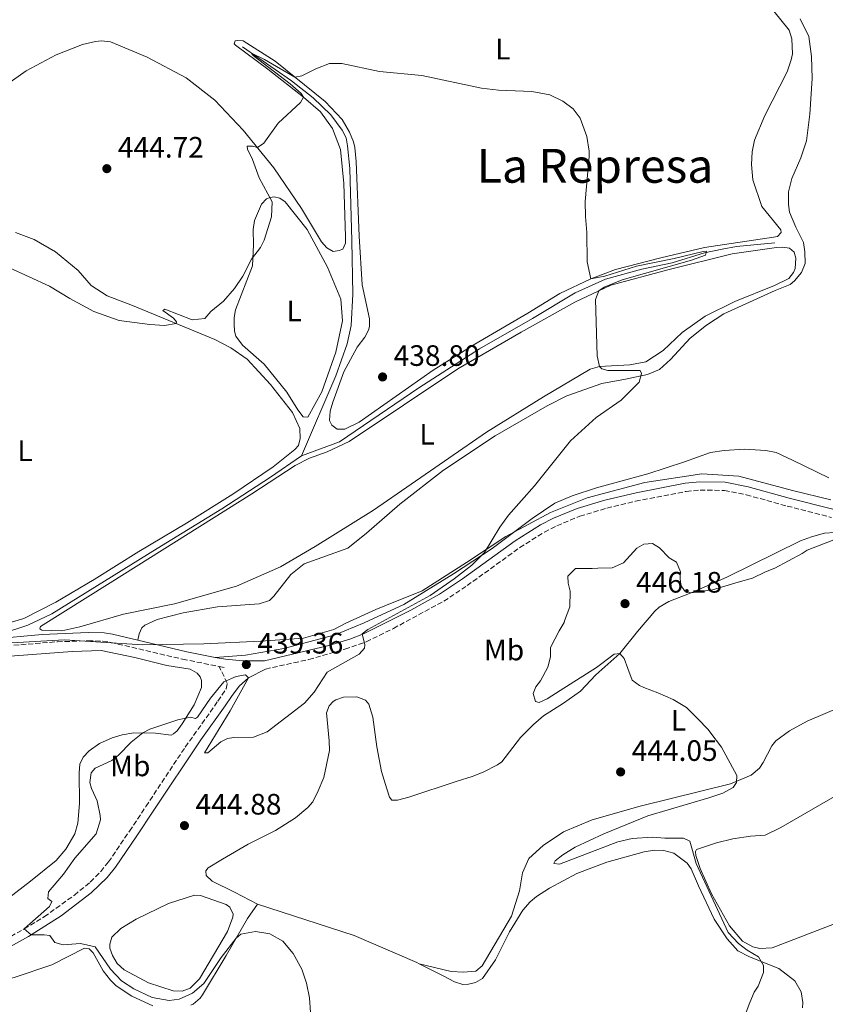
# Model space of a CAD drawing. Units: metres. Extents: x 614692 to 618165, y 4703931 to 4706301.
# Drawn here: x 617190 to 617463, y 4704319 to 4704653 of the extents above; entities that cross this region are included whole.
import ezdxf
from ezdxf.enums import TextEntityAlignment as Align

# ---------------------------------------------------------------- set-up
doc = ezdxf.new("R2010")
doc.units = ezdxf.units.M
doc.header["$MEASUREMENT"] = 0
doc.linetypes.add('DGN Style 3', pattern=[2.435890702152634, 1.739921930109024, -0.6959687720436097])
for name, color, linetype, lineweight in [('Acequia de obra', 4, 'Continuous', 0), ('Acequia sin especificar', 4, 'Continuous', 0), ('Balsa-alberca', 142, 'Continuous', 0), ('Camino', 7, 'DGN Style 3', 0), ('Cota de punto acotado terreno', 7, 'Continuous', 0), ('Curva de nivel intermedia', 30, 'Continuous', 0), ('Etiqueta de uso rústico', 92, 'Continuous', 0), ('Límite de municipio', 7, 'Continuous', 0), ('Línea de cambio de uso (parcela vista)', 92, 'Continuous', 0), ('Margen derecho', 7, 'Continuous', 0), ('Punto acotado terreno (símbolo)', 7, 'Continuous', 0), ('Texto de Área (paraje) menor', 7, 'Continuous', 0)]:
    doc.layers.add(name, color=color, linetype=linetype, lineweight=lineweight)
doc.styles.add('Style-Arial', font='arial.ttf')

# ---------------------------------------------------------------- blocks, each defined once
blk = doc.blocks.new('5PATER')
at = {"layer": 'Acequia de obra', "linetype": 'Continuous', "lineweight": 0}
h = blk.add_hatch(color=51, dxfattribs=at)
edge = h.paths.add_edge_path()
edge.add_ellipse((0, 0), major_axis=(-0.1095731443231308, -0.1110710700762829), ratio=0.9994222409660317, start_angle=0, end_angle=360)

msp = doc.modelspace()

# ---------------------------------------------------------------- linework, layer by layer
at = {"layer": 'Acequia sin especificar', "color": 4, "linetype": 'Continuous', "lineweight": 0}
for points in [[(617265.4299999997, 4704644.08, 439.8899999999995), (617282.0700000003, 4704632.49, 439.4700000000012), (617289.3899999997, 4704626.710000001, 439.2599999999948), (617295.4000000004, 4704620.970000001, 439.1199999999953), (617299.2999999998, 4704615.779999999, 438.9799999999959), (617300.5999999996, 4704613.210000001, 438.9100000000035), (617301.1200000001, 4704610.529999999, 438.9100000000035), (617301.8799999999, 4704602.800000001, 438.8399999999965), (617302.5499999998, 4704578.189999999, 438.1499999999942), (617302.9400000004, 4704560.09, 438.1499999999942), (617302.3099999996, 4704549.539999999, 438.0800000000018), (617301.0199999996, 4704543.32, 438.0800000000018), (617297.1799999997, 4704532.4, 438.0800000000018), (617285.4800000006, 4704505.230000001, 438.0800000000018)], [(617446.0300000003, 4704577.560000001, 440.8600000000006), (617433.0099999999, 4704576.289999999, 440.5099999999948), (617428.0800000001, 4704575.439999999, 440.5099999999948), (617422.1900000004, 4704574.210000001, 439.9499999999971), (617411.1500000004, 4704570.82, 439.6100000000006), (617400.8600000005, 4704568.59, 439.7400000000052), (617388.5999999996, 4704565.25, 439.4700000000012), (617378.2999999998, 4704560.58, 439.1199999999953), (617363.8600000005, 4704551.859999999, 438.7700000000041), (617345.8899999997, 4704541.640000001, 438.5599999999977), (617325.2400000002, 4704528.300000001, 438.4199999999983), (617298.3799999999, 4704510.050000001, 438.2100000000065), (617285.4800000006, 4704505.230000001, 438.0800000000018)], [(617285.4800000006, 4704505.230000001, 438.0800000000018), (617274.9900000002, 4704498.029999999, 438.0099999999948), (617258.4400000004, 4704487.33, 437.9400000000023), (617236.5700000003, 4704473.77, 437.9400000000023), (617200.7699999996, 4704451.680000001, 437.3800000000047), (617192.7100000001, 4704447.859999999, 437.3800000000047), (617184.0899999999, 4704444.980000001, 437.3800000000047), (617172.7300000006, 4704443.41, 437.6600000000035), (617152.5800000001, 4704442.01, 437.6600000000035), (617146.8899999997, 4704442.609999999, 437.1699999999983)]]:
    msp.add_polyline3d(points, dxfattribs=at)
at = {"layer": 'Balsa-alberca', "color": 142, "linetype": 'Continuous', "lineweight": 0, "elevation": 440.6699999999984, "flags": 128}
msp.add_lwpolyline([(617260.3499999996, 4704343.9), (617250.9199999999, 4704327.77), (617247.7100000001, 4704324.619999999), (617245.04, 4704323.58), (617241.9100000003, 4704323.66), (617233.5499999998, 4704326.449999999), (617225.3200000003, 4704330.890000001), (617222.9900000002, 4704333), (617221.3399999999, 4704335.730000001), (617220.4699999997, 4704338.230000001), (617220.4299999997, 4704339.529999999), (617221.1399999997, 4704341.91), (617224.1900000004, 4704344.869999999), (617229.4000000004, 4704348.08), (617240.3799999999, 4704353.380000001), (617249.1699999999, 4704356.180000001), (617251.1799999997, 4704356.07), (617259.9800000006, 4704353.029999999), (617261.2199999997, 4704352.109999999), (617262.3399999999, 4704349.710000001), (617262.2000000002, 4704348.66), (617260.3499999996, 4704343.9)], close=True, dxfattribs=at)
msp.add_lwpolyline([(617260.3499999996, 4704343.9), (617250.9199999999, 4704327.77), (617247.7100000001, 4704324.619999999), (617245.04, 4704323.58), (617241.9100000003, 4704323.66), (617233.5499999998, 4704326.449999999), (617225.3200000003, 4704330.890000001), (617222.9900000002, 4704333), (617221.3399999999, 4704335.730000001), (617220.4699999997, 4704338.230000001), (617220.4299999997, 4704339.529999999), (617221.1399999997, 4704341.91), (617224.1900000004, 4704344.869999999), (617229.4000000004, 4704348.08), (617240.3799999999, 4704353.380000001), (617249.1699999999, 4704356.180000001), (617251.1799999997, 4704356.07), (617259.9800000006, 4704353.029999999), (617261.2199999997, 4704352.109999999), (617262.3399999999, 4704349.710000001), (617262.2000000002, 4704348.66), (617260.3499999996, 4704343.9)], dxfattribs=at)
at = {"layer": 'Camino', "color": 7, "linetype": 'DGN Style 3', "lineweight": 0, "extrusion": (-0.01669373921712769, 0.003280850481797994, 0.999855267071723), "elevation": 5569.553398842825, "flags": 128}
msp.add_lwpolyline([(-4735163.670172568, -301493.7414585979), (-4735163.670172568, -301491.9781095115)], dxfattribs=at)
at = {"layer": 'Camino', "color": 7, "linetype": 'DGN Style 3', "lineweight": 0}
for points in [[(617273.3099999977, 4704432.930000001, 439.4400000000023), (617287.9499999982, 4704436.170000001, 439.6600000000037), (617300.2300000006, 4704439.670000001, 439.7700000000041), (617307.4400000012, 4704442.17, 439.9299999999931), (617316.6400000012, 4704446.700000001, 440.1399999999995), (617333.719999998, 4704455.940000001, 440.3699999999953), (617341.6499999985, 4704461.230000001, 440.4199999999983), (617359.4999999986, 4704474.12, 440.6900000000023), (617367.8599999984, 4704479.41, 440.8300000000017), (617372.1000000006, 4704481.570000002, 440.8699999999955), (617379.879999999, 4704484.760000002, 441.070000000007), (617389.0499999999, 4704487.52, 441.3399999999967), (617398.7699999985, 4704489.869999999, 441.5599999999977), (617415.9699999982, 4704493.210000004, 442.020000000004), (617420.670000001, 4704493.640000002, 442.2599999999948), (617428.8799999986, 4704493.520000001, 442.6100000000006), (617436.2899999982, 4704492.050000001, 442.8899999999995), (617450.1399999997, 4704488.230000001, 443.679999999993), (617465.16, 4704484.400000001, 443.9400000000023)], [(617010.6099999992, 4704412.99, 437.449999999997), (617026.07, 4704416.61, 437.6300000000048), (617032.9400000009, 4704417.9, 437.679999999993), (617051.589999999, 4704419.660000003, 437.7899999999937), (617074.4699999985, 4704420.84, 437.9100000000037), (617075.6900000009, 4704421.170000001, 437.8999999999942), (617092.77, 4704425.740000002, 437.8500000000058), (617110.6799999983, 4704429.83, 438.2599999999949), (617139.2799999996, 4704435.830000001, 438.3800000000046), (617149.1299999978, 4704437.61, 438.2200000000012), (617190.3299999967, 4704441.180000001, 437.8999999999942), (617202.7299999997, 4704442.180000002, 438.179999999993), (617213.1400000012, 4704442.53, 438.520000000004), (617218.1299999979, 4704442.4, 438.7599999999948), (617220.829999998, 4704441.970000001, 438.8800000000047), (617245.1700000013, 4704436.250000001, 439.2200000000012), (617257.5699999998, 4704433.800000002, 439.4100000000035)], [(617150.3700000006, 4704318.170000001, 438.2100000000065), (617158.0799999975, 4704324.900000001, 438.7599999999948), (617162.1200000009, 4704327.830000003, 439.029999999999), (617178.3700000007, 4704337.440000001, 439.1900000000024), (617191.4600000001, 4704344.710000002, 440.029999999999), (617198.2500000005, 4704348.86, 440.6000000000058), (617208.4499999996, 4704356.180000001, 441.4100000000037), (617213.8699999999, 4704360.640000002, 441.7599999999949), (617217.4200000016, 4704364.180000001, 441.9900000000054), (617220.0199999989, 4704367.45, 442.1799999999931), (617227.1800000004, 4704377.949999999, 442.8099999999978), (617232.699999999, 4704386.279999999, 442.7799999999989), (617246.0599999987, 4704406.410000003, 441.7200000000012), (617257.1599999988, 4704422.050000001, 440.7200000000012), (617259.899999999, 4704426.230000001, 440.0899999999965), (617260.2800000012, 4704428.16, 439.9499999999971), (617257.5699999998, 4704433.800000002, 439.4100000000035)]]:
    msp.add_polyline3d(points, dxfattribs=at)
at = {"layer": 'Curva de nivel intermedia', "color": 30, "linetype": 'Continuous', "lineweight": 0, "flags": 128}
for points, elevation in [([(617285.150000002, 4704625.16), (617286.2000000003, 4704627.029999998), (617285.38, 4704628.220000001), (617281.5900000014, 4704631.55), (617269.0900000001, 4704641.15), (617268.5800000003, 4704641.890000001), (617272.9700000002, 4704639.720000001), (617283.2200000008, 4704633.77), (617285.5499999998, 4704634.190000001), (617290.350000001, 4704636.609999998), (617295.0200000004, 4704638.390000001), (617299.1799999999, 4704638.439999999), (617311.9699999997, 4704635.71), (617326.2700000004, 4704634.329999999), (617346.53, 4704630.07), (617352.3000000013, 4704629.38), (617363.550000001, 4704628.939999999), (617369.6700000009, 4704627.819999999), (617374.1600000013, 4704625.619999998), (617377.6600000017, 4704623.019999999), (617380.0199999998, 4704619.869999999), (617382.2100000002, 4704613.67), (617383.0199999994, 4704608.710000001), (617383.0300000006, 4704606.909999999), (617381.6800000005, 4704591.539999999), (617381.740000001, 4704586.539999999), (617382.2599999994, 4704581.119999998), (617382.3399999999, 4704571.109999998), (617383.6100000017, 4704565.349999999), (617388.3800000015, 4704566.210000002), (617399.1399999995, 4704569.66), (617411.8900000014, 4704572.239999999), (617421.6400000011, 4704574.569999998), (617422.79, 4704574.75), (617422.4800000016, 4704573.349999999), (617417.7300000017, 4704571.699999999), (617394.1799999997, 4704564.989999998), (617388.0900000011, 4704562.460000001), (617386.3000000007, 4704561.27), (617385.1699999997, 4704558.369999998), (617385.7199999995, 4704539.199999999), (617386.4900000007, 4704535.599999999), (617387.3800000002, 4704534.839999998), (617389.3099999992, 4704534.199999999), (617400.370000001, 4704534.279999999), (617400.750000001, 4704533.249999999), (617399.9700000011, 4704530.27), (617393.8300000011, 4704524.21), (617385.3600000018, 4704518.32), (617376.7300000018, 4704510.399999999), (617364.4900000021, 4704495.130000001), (617355.6600000008, 4704485.109999998), (617352.7800000019, 4704481.039999997), (617347.5200000004, 4704472.499999999), (617343.24, 4704468.13), (617337.300000001, 4704463.560000001), (617329.0900000012, 4704457.869999997), (617308.0200000001, 4704446.289999999), (617306.0100000007, 4704444.880000002), (617306.9100000015, 4704441.16), (617306.8500000011, 4704440.029999998), (617305.0899999999, 4704437.970000001), (617294.2200000001, 4704431.81), (617289.8200000012, 4704425.050000001), (617286.4500000007, 4704421.359999998), (617273.870000001, 4704411.590000001), (617269.1900000006, 4704409.8), (617262.5200000008, 4704409.670000001), (617260.440000002, 4704409.34), (617258.1300000009, 4704408.230000001), (617253.7099999997, 4704404.519999999), (617252.5800000009, 4704404.489999999), (617261.2800000003, 4704418.77), (617267.520000001, 4704429.960000002), (617266.5300000008, 4704430.970000001), (617263.3300000001, 4704430.349999998), (617259.120000001, 4704428.569999999), (617254.6300000006, 4704422.99), (617250.2600000009, 4704416.62), (617249.4900000019, 4704416.079999999), (617247.8300000012, 4704416.550000001), (617243.5000000016, 4704415.720000002), (617234.02, 4704412.509999999), (617231.6799999997, 4704411.220000001), (617227.7500000005, 4704408.109999998), (617223.3800000006, 4704403.649999999), (617221.1699999999, 4704401.930000001), (617215.5100000005, 4704399.230000001), (617214.1700000016, 4704397.71), (617213.6599999998, 4704394.470000002), (617214.240000001, 4704392.399999999), (617216.2000000011, 4704388.199999999), (617217.2400000005, 4704383.26), (617217.2699999996, 4704381.789999999), (617215.8700000005, 4704376.99), (617208.6500000008, 4704368.76), (617204.7800000015, 4704363.289999999), (617199.6600000008, 4704357.3), (617199.4599999996, 4704355.029999999), (617200.8000000007, 4704354.029999998), (617199.9800000006, 4704352.350000001)], 440), ([(617186.1800000004, 4704569.140000001), (617199.9800000006, 4704562.899999999), (617206.9000000006, 4704558.67), (617215.05, 4704554.220000001), (617223.6800000002, 4704551.180000001), (617233.9999999999, 4704549.789999999), (617239.0200000001, 4704549.51), (617242.9900000021, 4704550.17), (617243.0500000002, 4704550.779999999), (617242.0599999999, 4704551.970000001), (617238.4099999999, 4704554.550000001), (617239.0900000016, 4704555.099999998), (617248.3499999997, 4704551.380000001), (617252.6799999992, 4704551.859999999), (617254.7000000001, 4704554.269999999), (617259.0300000017, 4704557.800000001), (617262.8100000013, 4704562.099999999), (617265.5499999995, 4704566.29), (617268.510000001, 4704572.029999999), (617271.5300000008, 4704576.010000001), (617272.8400000005, 4704578.429999999), (617275.2900000004, 4704586.42), (617275.4900000015, 4704591.480000001), (617271.1599999998, 4704599.59), (617268.8799999999, 4704605.869999998), (617267.1200000008, 4704609.390000001), (617267.0899999995, 4704610.350000001), (617268.8300000007, 4704610.400000001), (617270.5600000008, 4704609.869999999), (617272.6900000009, 4704611.42), (617277.53, 4704618.180000001), (617285.150000002, 4704625.16)], 440), ([(617466.0000000005, 4704476.71), (617456.9600000014, 4704473.3), (617455.2699999994, 4704472.169999998), (617446.0200000004, 4704467.189999999), (617442.8399999996, 4704465.960000001), (617438.3800000004, 4704463.730000001), (617433.5400000013, 4704462.45), (617424.8200000017, 4704459.849999998), (617417.6800000004, 4704458.82), (617415.480000001, 4704459.359999998), (617414.0300000003, 4704461.489999998), (617413.9299999997, 4704464.619999998), (617413.9800000011, 4704465.92), (617412.6600000003, 4704469.189999999), (617410.1700000003, 4704470.680000001), (617406.850000001, 4704474.06), (617404.5399999997, 4704475.56), (617401.5900000016, 4704475.289999999), (617399.1900000009, 4704473.909999999), (617394.6400000001, 4704468.99), (617390.7799999999, 4704467.3), (617385.99, 4704467.15), (617384.0800000011, 4704467.09), (617378.4200000016, 4704467.09), (617375.7999999998, 4704464.49), (617375.9600000007, 4704462.05), (617376.5700000009, 4704459.37), (617376.4700000003, 4704454.060000001), (617374.7000000001, 4704449.300000001), (617374.5500000003, 4704448.690000001), (617372.8899999995, 4704445.939999999), (617369.9400000013, 4704440.189999999), (617369.9500000003, 4704437.060000001), (617369.0100000015, 4704433.539999999), (617366.5400000017, 4704428.940000001), (617364.9500000002, 4704426.890000001), (617364.0600000005, 4704424.600000001), (617364.8400000007, 4704421.92), (617366.0700000002, 4704421.609999998), (617368.8200000015, 4704422.829999999), (617373.1700000013, 4704425.58), (617385.4700000014, 4704433.439999999), (617391.5199999998, 4704437.930000001), (617393.4100000008, 4704438.210000002), (617394.9500000008, 4704436.439999999), (617396.1800000002, 4704433.079999999), (617397.6100000007, 4704429.119999999), (617400.1000000007, 4704427.369999998), (617401.52, 4704426.710000002), (617406.3600000015, 4704424.859999998), (617411.5700000017, 4704422.579999999), (617416.0900000011, 4704419.850000001), (617419.7800000014, 4704416.13), (617423.3800000001, 4704412.409999998), (617423.9500000001, 4704411.600000001), (617427.8600000016, 4704406.409999999), (617433.120000001, 4704396.82), (617433.0100000014, 4704394.46), (617431.8500000014, 4704392.689999999), (617428.3400000001, 4704390.84), (617423.6300000004, 4704389.16), (617402.9800000018, 4704383.09), (617388.0399999997, 4704376.960000001), (617378.320000001, 4704372.49), (617374.1400000014, 4704369.92), (617371.5000000015, 4704367.84), (617371.0099999999, 4704366.869999999), (617373.0199999993, 4704366.67), (617392.7200000001, 4704374.33), (617397.5900000005, 4704375.460000001), (617404.5100000007, 4704375.91), (617408.7000000017, 4704375.52)], 445), ([(617408.7000000017, 4704375.52), (617415.0600000008, 4704375.539999999), (617417.1799999997, 4704374.560000001), (617419.3299999998, 4704366.88), (617430.1200000015, 4704343.5), (617433.6399999995, 4704339.74), (617436.5800000011, 4704337.480000001), (617440.4800000014, 4704335.25), (617442.1399999999, 4704332.26), (617442.130000001, 4704329.990000002), (617440.3899999998, 4704325.300000002), (617439.0300000008, 4704323.279999998), (617437.4800000018, 4704319.749999999), (617434.9800000007, 4704313.23)], 445), ([(617199.9800000006, 4704352.350000001), (617191.4600000001, 4704344.709999999), (617193.78, 4704342.689999999), (617198.2200000014, 4704342.74), (617200.1500000004, 4704342.449999999), (617201.780000002, 4704340.149999999), (617204.680000001, 4704339.279999998), (617210.5900000008, 4704339.73), (617215.4600000012, 4704338.599999999), (617220.7000000007, 4704331.07), (617224.390000001, 4704327.09), (617228.6100000008, 4704324.409999999), (617234.7900000011, 4704321.499999999), (617240.5700000012, 4704320.38), (617243.9599999998, 4704320.829999999), (617248.4800000016, 4704322.960000001), (617252.3300000007, 4704326.2), (617258.2200000003, 4704335.039999999), (617263.3099999998, 4704341.539999999), (617264.9200000013, 4704342.890000001), (617269.8400000011, 4704343.829999999), (617274.7500000016, 4704343.02), (617279.1200000015, 4704340.59), (617282.7100000011, 4704336.390000001), (617285.57, 4704331.079999999), (617287.2000000017, 4704326.260000001), (617288.2200000009, 4704321.329999999), (617288.5499999995, 4704316.329999999)], 440)]:
    msp.add_lwpolyline(points, dxfattribs=dict(at, elevation=elevation))
at = {"layer": 'Límite de municipio', "color": 7, "linetype": 'Continuous', "lineweight": 0}
msp.add_polyline3d([(617183.1000000016, 4704441.609999999, 437.9), (617205.0700000003, 4704442.82, 438.25), (617231.5199999996, 4704441.17, 439.03), (617252.3599999994, 4704441.470000001, 439.14), (617271.6700000018, 4704442.390000001, 439.33), (617286.1499999985, 4704443.359999999, 439.43), (617296.3999999985, 4704446.300000001, 439.41), (617300.5700000003, 4704448.52, 439.4), (617310.6900000013, 4704453.119999999, 439.46), (617314.3500000016, 4704454.57, 439.5), (617326.370000001, 4704459.439999999, 439.65), (617341.379999999, 4704469.060000001, 439.85), (617354.75, 4704477.9, 440.19), (617369.8999999985, 4704486, 440.79), (617382.3000000007, 4704491.01, 441.14), (617401.9299999997, 4704496.25, 441.45), (617421.2199999989, 4704499.189999999, 442.12), (617433.8099999987, 4704498.359999999, 442.54), (617452.0399999992, 4704493.540000001, 443.54), (617465.0399999992, 4704490.300000001, 443.77)], dxfattribs=at)
at = {"layer": 'Línea de cambio de uso (parcela vista)', "color": 92, "linetype": 'Continuous', "lineweight": 0}
for points in [[(617445.6600000003, 4704656.16, 443.929999999993), (617450.8200000003, 4704649.699999999, 443.7899999999936), (617451.7800000003, 4704646.77, 443.7200000000012), (617451.9400000004, 4704641.730000001, 443.5800000000018), (617451.4800000006, 4704639.619999999, 443.5800000000018), (617450.1299999999, 4704635.58, 443.4400000000023), (617442.5700000003, 4704620.800000001, 442.6000000000058)], [(617230.0199999996, 4704442.67, 439), (617230.3899999997, 4704444.859999999, 439), (617231.29, 4704446.890000001, 438.929999999993), (617232.3899999997, 4704447.789999999, 438.7899999999936), (617236.5099999999, 4704449.75, 438.6499999999942), (617245.4000000004, 4704452.02, 438.8600000000006), (617257.0099999999, 4704454.039999999, 438.5800000000018), (617271.1699999999, 4704455, 438.929999999993), (617274.6100000005, 4704456.230000001, 438.6499999999942), (617276.1399999997, 4704457.67, 438.5800000000018), (617281.9199999999, 4704464.99, 438.5800000000018), (617286.3300000001, 4704468.609999999, 438.6499999999942), (617301.1399999997, 4704473.939999999, 438.8600000000006), (617307.5099999999, 4704479.01, 438.929999999993), (617318.79, 4704488.850000001, 438.7200000000012), (617333.6699999999, 4704500.460000001, 438.8600000000006), (617351.1500000004, 4704512.050000001, 439.1399999999995), (617368.7699999996, 4704522.26, 439.2799999999989), (617375.4600000001, 4704525.600000001, 439.2799999999989), (617387.3399999999, 4704529.800000001, 439.5599999999977), (617395.4000000004, 4704531.27, 439.6999999999971), (617402.8300000001, 4704532.890000001, 440.1900000000023), (617406.8700000001, 4704534.58, 440.320000000007), (617410.5999999996, 4704538, 440.6000000000058), (617417.25, 4704545.17, 441.0200000000041), (617422.7699999996, 4704549.609999999, 441.0200000000041), (617428.75, 4704553.449999999, 441.0899999999965), (617446.0899999999, 4704561.390000001, 440.8800000000047), (617451.1600000003, 4704563.460000001, 441.3000000000029), (617452.6900000004, 4704564.640000001, 441.3699999999953), (617455.04, 4704567.5, 441.5800000000018), (617456.25, 4704570.58, 441.6499999999942), (617456.2199999997, 4704574.5, 441.6499999999942), (617455.7699999996, 4704577.710000001, 441.5800000000018), (617453.0899999999, 4704582.930000001, 441.6499999999942), (617451.0199999996, 4704588.01, 441.6499999999942), (617450.5899999999, 4704590.600000001, 441.5800000000018), (617450.6100000005, 4704592.52, 442), (617450.6299999999, 4704594.869999999, 442), (617451.7100000001, 4704599.430000001, 442), (617454.7999999998, 4704606.4, 442.4100000000035), (617456.7100000001, 4704612.119999999, 442.4799999999959), (617457.9100000003, 4704621.210000001, 443.1100000000006), (617458.6699999999, 4704633.34, 443.6000000000058), (617458.4400000004, 4704640.82, 443.7400000000052), (617457.5300000003, 4704647.58, 443.9400000000023), (617454.5599999996, 4704653.58, 444.2200000000012)], [(617286.2000000002, 4704627.029999999, 439.8899999999995), (617291.9199999999, 4704622.07, 439.6100000000006), (617296.0199999996, 4704616.359999999, 439.4700000000012), (617298.6699999999, 4704609.220000001, 439.5399999999936), (617299.8200000003, 4704597.67, 439.5399999999936), (617300.3700000001, 4704579.76, 439.4700000000012), (617300.3499999996, 4704577.49, 439.3999999999942), (617299.4600000001, 4704575.460000001, 438.9100000000035), (617298.2599999999, 4704574.91, 438.7700000000041), (617296.2599999999, 4704574.67, 438.8399999999965), (617294.0499999998, 4704575.82, 438.8399999999965), (617292.2400000002, 4704577.850000001, 438.8399999999965), (617285.4500000002, 4704589.220000001, 439.5399999999936), (617276.1399999997, 4704603.039999999, 439.820000000007), (617265.7400000002, 4704615.779999999, 440.0299999999989), (617256.1100000005, 4704626.01, 440.3099999999977), (617246.3899999997, 4704633.550000001, 440.5800000000018), (617233.2000000002, 4704640.539999999, 440.8600000000006), (617220.7599999999, 4704645.810000001, 441.2799999999989), (617217.7100000001, 4704646.07, 441.2100000000065), (617215.6200000001, 4704645.92, 441.3500000000058), (617211.2100000001, 4704644.91, 441.3500000000058), (617202.2699999996, 4704641.41, 441.6300000000047), (617192.0800000001, 4704635.880000001, 441.9799999999959), (617182.7000000002, 4704629.32, 442.5299999999989)], [(617442.5700000003, 4704620.800000001, 442.6000000000058), (617439.0899999999, 4704612.42, 442.179999999993), (617438.3399999999, 4704608.480000001, 442.0500000000029), (617438.04, 4704604.119999999, 441.8399999999965), (617438.5499999998, 4704598.91, 441.6300000000047), (617441.6100000005, 4704589.869999999, 441.4900000000052), (617448.04, 4704581.970000001, 440.8600000000006), (617448.1500000004, 4704581.02, 440.8600000000006), (617446.8899999997, 4704579.76, 440.929999999993), (617445.5, 4704579.449999999, 440.8600000000006), (617422.1900000004, 4704575.949999999, 440.4400000000023), (617407.3300000001, 4704572.439999999, 440.2400000000052), (617391.9500000002, 4704568.480000001, 440.3699999999953), (617383.6100000005, 4704565.350000001, 439.679999999993), (617373.1399999997, 4704560.42, 439.4700000000012), (617362.29, 4704553.730000001, 439.2599999999948), (617344.2400000002, 4704543.16, 439.2599999999948), (617330.1500000004, 4704534.359999999, 438.8399999999965), (617305.0099999999, 4704516.699999999, 438.3600000000006), (617300.1200000001, 4704514.369999999, 438.8399999999965), (617297.5999999996, 4704514.289999999, 438.8399999999965), (617295.7300000006, 4704515.630000001, 438.8399999999965), (617294.9900000002, 4704517.26, 438.8399999999965), (617295.2400000002, 4704520.4, 438.7700000000041), (617296.0999999996, 4704523.470000001, 438.8399999999965), (617299.8700000001, 4704533.779999999, 438.7700000000041), (617304.3099999996, 4704542.180000001, 438.9100000000035), (617307, 4704545.57, 438.9100000000035), (617308.2300000006, 4704547.880000001, 438.9100000000035), (617308.54, 4704549.189999999, 438.9799999999959), (617308.5499999998, 4704551.720000001, 439.2599999999948), (617306.0999999996, 4704563.310000001, 439.1900000000023), (617305.0700000003, 4704579.82, 439.1900000000023), (617304.0300000003, 4704605.119999999, 439.3300000000018), (617303.5300000003, 4704609.890000001, 439.4700000000012), (617303.1200000001, 4704611.789999999, 439.6100000000006), (617301.7999999998, 4704615.15, 439.6100000000006), (617299.2300000006, 4704619.42, 439.4700000000012), (617293.4699999997, 4704625.51, 439.679999999993), (617276.5099999999, 4704639.180000001, 440.2400000000052), (617265.6699999999, 4704646.07, 440.5099999999948), (617263.8399999999, 4704646.189999999, 440.5099999999948), (617262.9800000006, 4704646.07, 440.5099999999948), (617262.6600000003, 4704645.109999999, 440.5099999999948), (617263.1100000005, 4704644.600000001, 440.5099999999948), (617274.0700000003, 4704636.49, 439.75), (617286.2000000002, 4704627.029999999, 439.8899999999995)], [(617287.5999999996, 4704518.350000001, 438.6999999999971), (617286.0300000003, 4704518.560000001, 438.6999999999971), (617284.2100000001, 4704520.859999999, 438.6999999999971), (617280.4600000001, 4704526.84, 438.6999999999971), (617272.8499999996, 4704536.350000001, 438.6999999999971), (617265.5099999999, 4704542.83, 439.1199999999953), (617263.2400000002, 4704545.890000001, 439.3300000000018), (617262.75, 4704547.619999999, 439.3300000000018), (617262.5999999996, 4704549.960000001, 439.3300000000018), (617262.6100000005, 4704552.230000001, 439.3999999999942), (617263.0599999996, 4704554.77, 439.3999999999942), (617268.8600000005, 4704569.75, 439.8899999999995), (617269.25, 4704576.9, 440.2299999999959), (617269.0899999999, 4704582.119999999, 440.2299999999959), (617269.5199999996, 4704585.180000001, 440.2299999999959), (617271.8700000001, 4704590.65, 440.1600000000035), (617273.6500000004, 4704592.439999999, 440.1600000000035), (617274.8499999996, 4704592.91, 440.0899999999965), (617276.2400000002, 4704593.130000001, 440.0899999999965), (617278.0800000001, 4704592.75, 440.0899999999965), (617279.9400000004, 4704591.42, 440.0899999999965), (617287.3700000001, 4704582.07, 439.75), (617294.2999999998, 4704569.310000001, 439.4700000000012), (617298.8099999996, 4704558.480000001, 439.3300000000018), (617299.3799999999, 4704551.100000001, 439.2599999999948), (617297.0999999996, 4704540.41, 439.0500000000029), (617292.3799999999, 4704526.939999999, 438.7700000000041), (617287.5999999996, 4704518.350000001, 438.6999999999971)], [(617188.4500000002, 4704581.09, 440.7200000000012), (617194.7999999998, 4704578.67, 440.7899999999936), (617202.0599999996, 4704574.539999999, 440.7200000000012), (617209.7400000002, 4704568.16, 440.3699999999953), (617214.1699999999, 4704563.07, 440.3000000000029), (617219.5899999999, 4704559.59, 440.0200000000041), (617228.1299999999, 4704556.279999999, 439.7400000000052), (617256.0899999999, 4704544.779999999, 439.8099999999977), (617261.5700000003, 4704541.9, 439.4600000000065), (617267, 4704538.07, 439.3300000000018), (617275.0199999996, 4704529.439999999, 439.1199999999953), (617282.4500000002, 4704520, 438.8399999999965), (617284.8799999999, 4704514.59, 438.6999999999971), (617285.0700000003, 4704511.119999999, 438.4900000000052), (617284.4500000002, 4704508.75, 438.4199999999983), (617283.1799999997, 4704507.4, 438.3500000000058), (617275.8799999999, 4704501.52, 438.2100000000065), (617262.1500000004, 4704492.300000001, 437.7899999999936), (617246.5199999996, 4704482.41, 438.070000000007), (617230.3600000005, 4704472.859999999, 437.8600000000006), (617215.1600000003, 4704463.34, 437.5200000000041), (617202.1600000003, 4704455.619999999, 437.8600000000006), (617191.3700000001, 4704450.07, 437.8600000000006), (617179.9800000006, 4704446.75, 437.8600000000006)], [(617204.2599999999, 4704445.869999999, 438.2100000000065), (617197.3700000001, 4704446.09, 438.1399999999995), (617196.75, 4704446.59, 438.1399999999995), (617196.9900000002, 4704447.300000001, 438.1399999999995), (617220.6399999997, 4704462.220000001, 438.4900000000052), (617268.6399999997, 4704492.430000001, 438.1399999999995), (617283.3200000003, 4704501.939999999, 438.5599999999977), (617288.2000000002, 4704504.439999999, 438.5599999999977), (617294.2300000006, 4704506.630000001, 438.6999999999971), (617301.6100000005, 4704510.17, 438.8399999999965), (617338.54, 4704534.810000001, 438.9799999999959), (617359.9199999999, 4704547.230000001, 439.1900000000023), (617378.1500000004, 4704557.369999999, 439.679999999993), (617390.4199999999, 4704563.140000001, 440.2299999999959), (617409.6699999999, 4704568.439999999, 440.4400000000023), (617431.5300000003, 4704573.810000001, 441.070000000007), (617446.5300000003, 4704576.02, 441.6900000000023), (617448.4400000004, 4704576.08, 441.6900000000023), (617450.9800000006, 4704575.720000001, 441.6900000000023), (617452.5800000001, 4704574.380000001, 441.6900000000023), (617453.1699999999, 4704572.390000001, 441.6300000000047), (617452.8399999999, 4704568.810000001, 441.5599999999977), (617452.3600000005, 4704567.49, 441.4900000000052), (617450.7699999996, 4704565.439999999, 441.3500000000058), (617445.8799999999, 4704563.109999999, 441.2100000000065), (617432.3799999999, 4704557.65, 440.6499999999942), (617422.3499999996, 4704552.720000001, 440.3699999999953), (617414.5999999996, 4704547.17, 440.2299999999959), (617408.1699999999, 4704541.060000001, 440.0899999999965), (617402.2000000002, 4704537.130000001, 439.9499999999971), (617396.8300000001, 4704536.180000001, 439.9499999999971), (617386.4900000002, 4704535.600000001, 439.8800000000047), (617383.3799999999, 4704534.720000001, 439.8800000000047), (617367.5599999996, 4704525.350000001, 439.5399999999936), (617348.1699999999, 4704513.26, 439.1900000000023), (617309.9000000004, 4704486.83, 438.3500000000058), (617290.0800000001, 4704474.550000001, 438.5599999999977), (617278.3700000001, 4704467.57, 438.3500000000058), (617263.4299999997, 4704461.02, 438.5599999999977), (617242.3700000001, 4704455.060000001, 438.4900000000052), (617225.1500000004, 4704451.560000001, 438.2799999999989), (617210.3099999996, 4704447.189999999, 438.2100000000065), (617204.2599999999, 4704445.869999999, 438.2100000000065)], [(617442.9500000002, 4704507.119999999, 442.1900000000023), (617435.7100000001, 4704507.5, 441.8399999999965), (617428.8399999999, 4704507.119999999, 441.8399999999965), (617424.1600000003, 4704506.449999999, 441.8399999999965), (617415.3799999999, 4704503.220000001, 441.4900000000052), (617402.8899999997, 4704499.180000001, 441.2799999999989), (617385.54, 4704494.369999999, 441.2100000000065), (617377.2599999999, 4704491.680000001, 441), (617371.4199999999, 4704489.24, 440.8600000000006), (617363.75, 4704483.949999999, 440.4400000000023), (617350.1299999999, 4704473.779999999, 440.1000000000058), (617336.9900000002, 4704465.279999999, 439.75), (617320.1600000003, 4704454.83, 439.6100000000006), (617306.7699999996, 4704448.58, 439.4700000000012), (617296.8799999999, 4704444.539999999, 439.4700000000012), (617279.5300000003, 4704439.91, 439.5399999999936), (617266.4500000002, 4704437.59, 439.3999999999942), (617256.2400000002, 4704436.890000001, 439.3800000000047)], [(617464.3099999996, 4704497.76, 443.3699999999953), (617452.0199999996, 4704503.83, 442.9499999999971), (617446.4500000002, 4704506.439999999, 442.3899999999995), (617442.9500000002, 4704507.119999999, 442.1900000000023)], [(617270.5899999999, 4704353.109999999, 440.3000000000029), (617262.7999999998, 4704357.220000001, 440.7200000000012), (617255.2000000002, 4704360.9, 440.5800000000018), (617253.1399999997, 4704362.84, 440.5800000000018), (617253, 4704364.49, 440.5800000000018), (617253.8399999999, 4704365.480000001, 440.5800000000018), (617258.7199999997, 4704368.41, 440.5800000000018), (617267.4400000004, 4704373.470000001, 441), (617276.6100000005, 4704378.109999999, 441.2100000000065), (617283.4400000004, 4704382.41, 441.2100000000065), (617287.5999999996, 4704385.930000001, 441.4900000000052), (617289.2800000003, 4704387.9, 441.6199999999953), (617291.1699999999, 4704391.529999999, 441.4900000000052), (617293.0300000003, 4704396.109999999, 441.8300000000018), (617294.9199999999, 4704405.310000001, 442.0399999999936), (617294.8300000001, 4704408.529999999, 441.7599999999948), (617293.9199999999, 4704418.08, 441.6199999999953), (617294.8899999997, 4704420.460000001, 441.5599999999977), (617296.2400000002, 4704421.890000001, 441.5599999999977), (617297.0899999999, 4704422.439999999, 441.5599999999977), (617299.6799999997, 4704423.390000001, 441.6199999999953), (617304.2000000002, 4704423.529999999, 441.8999999999942), (617307.1900000004, 4704422.41, 441.8999999999942), (617308.2800000003, 4704421.050000001, 441.8999999999942), (617309.6399999997, 4704416.560000001, 441.9700000000012), (617310.9900000002, 4704406.51, 442.1100000000006), (617312.6399999997, 4704398.109999999, 442.25), (617314.3899999997, 4704392.25, 442.179999999993), (617315.3499999996, 4704389.4, 442.179999999993), (617316.1699999999, 4704388.380000001, 442.179999999993), (617318.0800000001, 4704388.439999999, 442.179999999993), (617321.8799999999, 4704389.430000001, 442.320000000007), (617338.25, 4704394.9, 442.3899999999995), (617343.3399999999, 4704396.449999999, 442.6699999999983), (617347.04, 4704397.869999999, 442.8099999999977), (617351.9199999999, 4704400.460000001, 443.1600000000035), (617353.4600000001, 4704401.460000001, 443.1600000000035), (617359.7300000006, 4704409.67, 443.3000000000029), (617364.1200000001, 4704414.15, 443.3600000000006), (617367.5199999996, 4704417.039999999, 443.570000000007), (617374.3499999996, 4704421.350000001, 444.1999999999971), (617380.0499999998, 4704425.439999999, 444.5500000000029), (617385.2800000003, 4704430.91, 444.8300000000018), (617393.4100000003, 4704438.220000001, 444.9700000000012), (617399.3700000001, 4704445.710000001, 444.9700000000012), (617405.25, 4704452.51, 445.1699999999983), (617406.7699999996, 4704453.859999999, 445.1100000000006), (617410.0199999996, 4704455.789999999, 445.0399999999936), (617417.6799999997, 4704458.82, 445.0399999999936), (617429.7000000002, 4704464.060000001, 444.6900000000023), (617454.7400000002, 4704476.41, 444.4100000000035), (617458.4400000004, 4704477.83, 444.4100000000035), (617462.8499999996, 4704479.02, 444.4100000000035), (617469.7999999998, 4704479.49, 444.4100000000035)], [(617178.9500000002, 4704436.730000001, 438.2799999999989), (617207.7000000002, 4704438.84, 438.6999999999971), (617217.5300000003, 4704439.230000001, 438.9100000000035), (617228.9199999999, 4704436.880000001, 439.0500000000029), (617239.7999999998, 4704434.17, 439.3300000000018), (617247.6699999999, 4704432.84, 439.3300000000018), (617250.0700000003, 4704431.529999999, 439.1900000000023), (617251.1500000004, 4704430.25, 439.2599999999948), (617251.5300000003, 4704429.050000001, 439.3999999999942), (617251.5199999996, 4704426.699999999, 439.5399999999936), (617249.0899999999, 4704420.789999999, 440.0200000000041), (617245.0199999996, 4704414.310000001, 440.0899999999965), (617243.3499999996, 4704411.99, 440.0899999999965), (617242.0800000001, 4704410.91, 440.0899999999965), (617241.3099999996, 4704410.529999999, 440.0899999999965)], [(617473.6500000004, 4704422.32, 446.3600000000006), (617456.9800000006, 4704415.189999999, 445.9400000000023), (617450.9900000002, 4704411.960000001, 445.8000000000029), (617446.2999999998, 4704408.600000001, 445.5899999999965), (617444.9600000001, 4704406.9, 445.3800000000047), (617442.0899999999, 4704401.15, 445.3099999999977), (617440.8399999999, 4704399.289999999, 445.1100000000006), (617437.9600000001, 4704396.930000001, 444.9700000000012), (617430.9100000003, 4704393.930000001, 444.9700000000012), (617400.3300000001, 4704386.369999999, 444.3399999999965), (617384.0099999999, 4704381.77, 443.9199999999983), (617374.2999999998, 4704377.640000001, 443.570000000007), (617367.3899999997, 4704373.08, 443.3600000000006), (617362.5700000003, 4704368.66, 443.2299999999959), (617360.4500000002, 4704363.810000001, 443.1600000000035), (617359.4199999999, 4704357.680000001, 442.8099999999977), (617356.6399999997, 4704349.060000001, 442.3899999999995), (617346.7199999997, 4704332.220000001, 441.9700000000012), (617344.5999999996, 4704330.41, 441.9700000000012), (617340.4299999997, 4704330.02, 441.9700000000012), (617336.2400000002, 4704330.24, 441.8999999999942), (617325.4199999999, 4704332.930000001, 441.1100000000006)], [(617241.3099999996, 4704410.529999999, 440.0899999999965), (617235.9800000006, 4704411.15, 440.0899999999965), (617228.5800000001, 4704411.27, 439.679999999993), (617224.6799999997, 4704410.539999999, 439.6100000000006), (617221.2300000006, 4704409.57, 439.6100000000006), (617216.9400000004, 4704407.609999999, 439.3999999999942), (617213.5300000003, 4704405.15, 439.3999999999942), (617211.4199999999, 4704403, 439.3999999999942), (617210.3600000005, 4704400.609999999, 439.3999999999942), (617210.1100000005, 4704397.640000001, 439.3300000000018), (617210.25, 4704387.289999999, 439.1900000000023), (617209.5899999999, 4704380.560000001, 439.1199999999953), (617208.5700000003, 4704376.960000001, 439.0500000000029), (617205.5999999996, 4704371.74, 438.9799999999959), (617202.2300000006, 4704367.970000001, 438.6999999999971), (617193.5700000003, 4704360.92, 438.3500000000058), (617182.5099999999, 4704352.480000001, 437.7299999999959)], [(617467.6699999999, 4704346.99, 445.9799999999959), (617445.04, 4704338.279999999, 445.3500000000058), (617440.8700000001, 4704338.060000001, 445.3500000000058), (617438.5899999999, 4704338.600000001, 445.3500000000058), (617435.04, 4704340.58, 445.3500000000058), (617430.6200000001, 4704345.76, 445.1399999999995), (617424.54, 4704356.619999999, 445), (617420.7000000002, 4704365.210000001, 444.8600000000006), (617419.1799999997, 4704369.600000001, 444.8600000000006), (617419.1299999999, 4704371, 444.8600000000006), (617419.4600000001, 4704371.619999999, 444.8600000000006), (617426.2699999996, 4704373.92, 444.8600000000006), (617431.7999999998, 4704375.300000001, 444.8600000000006), (617437.7800000003, 4704376.189999999, 444.929999999993), (617442.7300000006, 4704376.51, 445.2799999999989), (617448.0499999998, 4704379.119999999, 445.3500000000058), (617467.7999999998, 4704390.52, 446.3300000000018)], [(617325.4199999999, 4704332.930000001, 441.1100000000006), (617333.7699999996, 4704328.680000001, 441.4900000000052), (617337.4000000004, 4704326.789999999, 441.3500000000058), (617340.2100000001, 4704325.83, 441.6300000000047), (617342.1200000001, 4704325.980000001, 441.6300000000047), (617344.4500000002, 4704326.58, 441.7599999999948), (617346.8499999996, 4704327.949999999, 441.7599999999948), (617351.2699999996, 4704334.189999999, 441.8300000000018), (617356.0300000003, 4704343.730000001, 442.6000000000058), (617360.5899999999, 4704351.100000001, 442.8099999999977), (617363.0300000003, 4704353.880000001, 442.7400000000052), (617365.2300000006, 4704355.689999999, 442.7400000000052), (617369.5800000001, 4704358.609999999, 442.8099999999977), (617378.8300000001, 4704363.51, 443.2299999999959), (617388.9900000002, 4704367.390000001, 443.3699999999953), (617401.6799999997, 4704370.91, 443.570000000007), (617405.1399999997, 4704371.460000001, 443.570000000007), (617408.3600000005, 4704371.380000001, 443.9199999999983), (617411.7000000002, 4704370.439999999, 443.9199999999983), (617416.25, 4704367.01, 443.8500000000058), (617417.6100000005, 4704365.140000001, 443.9199999999983), (617420.0599999996, 4704359.289999999, 444.0599999999977), (617425.4500000002, 4704348.060000001, 444.2700000000041), (617429.8399999999, 4704341.4, 444.5500000000029), (617433.4500000002, 4704337.25, 444.8999999999942), (617437.4199999999, 4704335.279999999, 444.8999999999942), (617447.3899999997, 4704331.24, 445.1100000000006), (617452.8300000001, 4704327.050000001, 445.179999999993), (617454.9400000004, 4704323.369999999, 445.179999999993), (617455.4900000002, 4704319.730000001, 445.179999999993), (617455.3700000001, 4704317.99, 445.179999999993)], [(617247.9699999997, 4704318.890000001, 439.5399999999936), (617248.7400000002, 4704319.180000001, 439.679999999993), (617251.1200000001, 4704321.25, 439.6100000000006), (617251.9500000002, 4704322.41, 439.6100000000006), (617259.9900000002, 4704335.720000001, 439.75), (617267.1699999999, 4704348.300000001, 440.1600000000035), (617270.5899999999, 4704353.109999999, 440.3000000000029)], [(617270.5899999999, 4704353.109999999, 440.3000000000029), (617303.3899999997, 4704342.539999999, 441.070000000007), (617324.5700000003, 4704333.359999999, 441.070000000007), (617325.4199999999, 4704332.930000001, 441.1100000000006)], [(617186, 4704304.27, 438.2799999999989), (617174.4900000002, 4704321.67, 438.9799999999959), (617174.3700000001, 4704322.890000001, 438.9100000000035), (617175.1900000004, 4704324.65, 438.9100000000035), (617177.3300000001, 4704325.680000001, 438.8399999999965), (617188.0499999998, 4704328.27, 438.7700000000041), (617200.7999999998, 4704332.58, 438.9100000000035), (617211.8600000005, 4704338.15, 439.4700000000012), (617213.5199999996, 4704337.939999999, 439.4700000000012), (617214.8600000005, 4704336.59, 439.4700000000012), (617218.2699999996, 4704330.51, 439.3999999999942), (617220.7199999997, 4704327.279999999, 439.3999999999942), (617222.6100000005, 4704325.42, 439.3999999999942), (617227.9400000004, 4704321.930000001, 439.2599999999948), (617235.0099999999, 4704318.67, 439.1199999999953)]]:
    msp.add_polyline3d(points, dxfattribs=at)
at = {"layer": 'Margen derecho', "color": 7, "linetype": 'Continuous', "lineweight": 0, "extrusion": (-0.0243755148943576, -0.04491739709255144, 0.9986932770936555), "elevation": -225918.1927046435, "flags": 128}
msp.add_lwpolyline([(-1701370.885646122, 4423466.062411661), (-1701354.426597224, 4423470.562934895), (-1701345.083468841, 4423473.498058744)], dxfattribs=at)
at = {"layer": 'Margen derecho', "color": 7, "linetype": 'Continuous', "lineweight": 0}
for points in [[(617465.7100000001, 4704487.130000001, 443.9400000000023), (617450.8599999994, 4704490.920000002, 443.679999999993), (617436.9299999997, 4704494.76, 442.8899999999995), (617429.1700000014, 4704496.300000002, 442.6100000000006), (617420.5700000004, 4704496.42, 442.2599999999948), (617415.579999997, 4704495.970000001, 442.020000000004), (617398.9999999988, 4704492.770000001, 441.5800000000017), (617388.329999998, 4704490.199999999, 441.3399999999967), (617378.9499999991, 4704487.380000001, 441.070000000007), (617370.9400000004, 4704484.100000001, 440.8699999999955), (617366.489999998, 4704481.830000001, 440.8300000000017), (617357.9499999996, 4704476.430000001, 440.6900000000023), (617340.0599999992, 4704463.51, 440.4199999999983), (617332.2699999996, 4704458.320000002, 440.3699999999953), (617322.5199999998, 4704452.95, 440.2799999999989), (617306.5599999983, 4704444.83, 439.9400000000024), (617301.8700000012, 4704443.090000001, 439.7899999999936), (617294.7099999996, 4704440.949999999, 439.7899999999936), (617272.9699999981, 4704435.710000004, 439.4400000000023), (617265.6299999978, 4704435.67, 439.4400000000023), (617259.6900000012, 4704436.220000003, 439.4400000000023), (617256.2399999977, 4704436.890000001, 439.3800000000048)], [(617144.9300000002, 4704439.51, 438.2599999999949), (617150.8099999987, 4704440.600000001, 438.1900000000024), (617180.140000001, 4704443.060000001, 437.8399999999967), (617197.5599999975, 4704444.62, 438.0599999999977), (617213.120000001, 4704445.320000002, 438.520000000004), (617218.6000000017, 4704445.150000002, 438.7700000000042), (617221.370000001, 4704444.7, 438.8800000000047), (617230.0199999991, 4704442.670000001, 439.0000000000001)], [(617152.4600000004, 4704316.060000001, 438.2100000000065), (617159.9299999982, 4704322.580000001, 438.7599999999948), (617163.739999997, 4704325.350000001, 439.029999999999), (617179.8399999992, 4704334.87, 439.1900000000024), (617192.9499999986, 4704342.15, 440.029999999999), (617203.9999999994, 4704349.2, 440.929999999993), (617214.1400000004, 4704356.960000001, 441.6600000000035), (617219.6299999978, 4704362.210000001, 441.9900000000054), (617222.3999999971, 4704365.7, 442.1799999999931), (617229.6399999991, 4704376.290000003, 442.8099999999978), (617235.1700000011, 4704384.650000002, 442.7799999999989), (617251.3200000003, 4704408.859999999, 441.479999999996), (617259.6000000016, 4704420.380000002, 440.7200000000012), (617261.7099999995, 4704423.600000001, 440.2899999999937), (617264.3899999994, 4704427.160000001, 440.2899999999937), (617267.5199999987, 4704429.960000002, 439.9400000000024), (617273.3099999977, 4704432.930000001, 439.4400000000023)]]:
    msp.add_polyline3d(points, dxfattribs=at)

# ---------------------------------------------------------------- block references
at = {"layer": 'Punto acotado terreno (símbolo)', "color": 7, "linetype": 'Continuous', "lineweight": 0, "xscale": 10, "yscale": 10, "zscale": 10}
for p in [(617219.469999999, 4704602.730000002, 444.7200000000012), (617312.98, 4704532.050000001, 438.8000000000029), (617395.19, 4704455.109999999, 446.1799999999935), (617266.7699999999, 4704434.430000001, 439.3500000000058), (617393.6999999991, 4704398.000000001, 444.0500000000034), (617245.7899999982, 4704379.790000001, 444.8800000000047)]:
    msp.add_blockref('5PATER', p, dxfattribs=at)

# ---------------------------------------------------------------- texts
at = {"layer": 'Cota de punto acotado terreno', "color": 7, "linetype": 'Continuous', "lineweight": 0, "style": 'Style-Arial'}
for s, p in [('444.72', (617223.2199999979, 4704606.48, 444.7200000000012)), ('438.80', (617316.7300000011, 4704535.800000001, 438.8000000000029)), ('446.18', (617398.9400000012, 4704458.859999999, 446.179999999993)), ('439.36', (617270.5199999987, 4704438.180000001, 439.3500000000058)), ('444.05', (617397.4500000002, 4704401.750000001, 444.0500000000029)), ('444.88', (617249.5399999993, 4704383.540000001, 444.8800000000047))]:
    msp.add_text(s, height=7.000000000000002, dxfattribs=at).set_placement(p)
at = {"layer": 'Etiqueta de uso rústico', "color": 92, "linetype": 'Continuous', "lineweight": 0, "style": 'Style-Arial'}
for s, p in [('L', (617353.7914203769, 4704643.290010002, 440.8600000000006)), ('L', (617282.9714203819, 4704554.470010001, 439.3399999999965)), ('L', (617328.0514203788, 4704512.600010002, 439.0200000000041)), ('L', (617191.7214203808, 4704506.990010001, 438.8300000000018)), ('Mb', (617354.1702462438, 4704439.400010001, 443.1199999999953)), ('L', (617413.3314203799, 4704415.540010001, 444.820000000007)), ('Mb', (617227.4102462423, 4704400.050010001, 440.6399999999995))]:
    msp.add_text(s, height=7.000000000000002, dxfattribs=at).set_placement(p, align=Align.MIDDLE_CENTER)
at = {"layer": 'Texto de Área (paraje) menor', "color": 7, "linetype": 'Continuous', "lineweight": 0, "style": 'Style-Arial'}
msp.add_text('La Represa', height=11.5, dxfattribs=at).set_placement((617385.0254848284, 4704603.700010001, 439.820000000007), align=Align.MIDDLE_CENTER)

doc.saveas('drawing.dxf')
